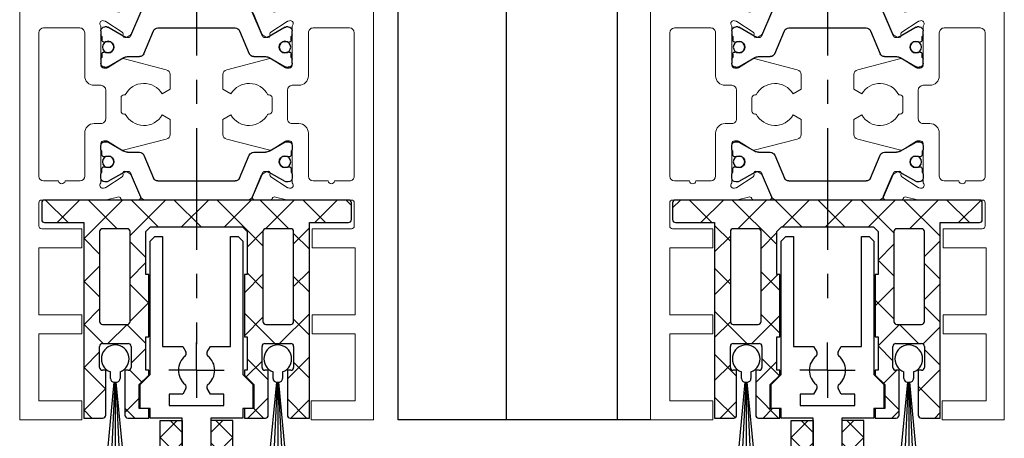
# Model space of a CAD drawing. Units: millimetres. Extents: x 4604 to 6018, y 2699 to 11403.
# Drawn here: x 4746 to 4849, y 6136 to 6180 of the extents above; entities that cross this region are included whole.
import ezdxf

# ---------------------------------------------------------------- set-up
doc = ezdxf.new("R2010")
doc.units = ezdxf.units.MM
doc.linetypes.add('BLOCK 325441 Führungsprofil UF$0$CENTERLINE', pattern=[30, 12, -1.5, 3, -1.5, 12])
doc.linetypes.add('CENTERX2', pattern=[20.319999999999997, 12.7, -2.54, 2.54, -2.54])
for name, color, linetype in [('325452-XX-1-20 Horizontalprofil$0$325452', 3, 'Continuous'), ('BLOCK 050121-12-3-32 Bürstendichtung 13mm$0$050121', 251, 'Continuous'), ('BLOCK 325441 Führungsprofil UF$0$325441 Führungsprofil', 7, 'Continuous'), ('BLOCK 325458-XX-1-20 Halteprofil$0$325458', 252, 'Continuous'), ('Fahrflügel', 3, 'Continuous'), ('Konstruktion', 31, 'Continuous')]:
    doc.layers.add(name, color=color, linetype=linetype)

# ---------------------------------------------------------------- blocks, each defined once
blk = doc.blocks.new('325452-XX-1-20 Horizontalprofil$0$325452 Trennung')
at = {"layer": '325452-XX-1-20 Horizontalprofil$0$325452', "color": 8}
for p, q in [((-5.829302415913844, 19.69536066055298), (-6.895107970303797, 17.18445539474487)), ((-5.812794739600576, 19.73357515229145), (-5.811704674935754, 19.73248508762572)), ((-5.370715454882883, 20), (-5.369050250119471, 20)), ((5.36906526916573, 20), (-5.369050250119471, 20)), ((6.895126714640355, 17.18445539474487), (5.829313709669804, 19.69536066055298)), ((5.876636072331166, 19.58294630050659), (6.804445698195195, 17.39712476730346)), ((-9.999992147750161, 17.69997596740722), (-9.999988422459865, 17.27314710617065)), ((-9.601661757296824, 18.09998273849487), (-9.599996552533412, 18.09998273849487)), ((-9.38831438190391, 18.09998273849487), (-9.599996552533412, 18.09998273849487)), ((-7.611179546183848, 17.10643291473388), (-9.283313349551463, 18.07184934616089)), ((-7.776336566275858, 17.5551962852478), (-7.774671361512446, 17.5551962852478)), ((-5.520338014430308, 15.30458450317382), (-4.505527958935999, 17.69532680511474)), ((-4.045275793141627, 17.99996614456176), (4.045294537478184, 17.99996614456176)), ((4.503877773218846, 17.69532680511474), (5.518684103422856, 15.30458450317382)), ((4.503877773218846, 17.69532680511474), (4.505546703272557, 17.69532680511474)), ((4.505546703272557, 17.69532680511474), (5.520353033476567, 15.30458450317382)), ((9.283328368597722, 18.07184934616089), (7.611198290520405, 17.10643291473388)), ((9.386660470896459, 18.09998273849487), (9.388325675659871, 18.09998273849487)), ((9.600004120999074, 18.09998273849487), (9.388325675659871, 18.09998273849487)), ((10.00000716679642, 17.27320671081543), (10.00000716679642, 17.69997596740722)), ((-9.899990454978251, 17.09999561309814), (-9.899990454978251, 16.72496318817138)), ((-9.701655999488139, 16.52498960494995), (-9.699990794724727, 16.52498960494995)), ((-9.699990794724727, 16.52498960494995), (-9.58818365699699, 16.52498960494995)), ((9.586537196570134, 16.52498960494995), (9.588206126623845, 16.52498960494995)), ((9.588206126623845, 16.52498960494995), (9.700009539061284, 16.52498960494995)), ((9.90000547402451, 16.72496318817138), (9.90000547402451, 17.09999561309814)), ((10.00000716679642, 17.39115718907942), (10.00012328311822, 17.39104107275761)), ((-9.58817993170669, 15.47499418258667), (-9.699987069434428, 15.47499418258667)), ((9.586540921860433, 15.47499418258667), (9.588206126623845, 15.47499418258667)), ((9.700013264351583, 15.47499418258667), (9.588206126623845, 15.47499418258667)), ((-9.999992147750161, 14.72677707672119), (-9.999988422459865, 14.29994821548462)), ((-9.89999418026855, 15.27496099472046), (-9.899990454978251, 14.89998817443847)), ((-9.283309624261165, 13.92813444137573), (-7.612427518433833, 14.89277601242065)), ((-7.212428197926783, 15.00000476837158), (-5.980586454934382, 15.00000476837158)), ((5.518684103422856, 15.30458450317382), (5.520353033476567, 15.30458450317382)), ((5.978939994507527, 15.00000476837158), (5.980605199270939, 15.00000476837158)), ((5.980605199270939, 15.00000476837158), (7.212443216973042, 15.00000476837158)), ((7.61244626277039, 14.89277601242065), (9.283328368597722, 13.92813444137573)), ((9.90000547402451, 14.89998817443847), (9.90000547402451, 15.27496099472046)), ((10.00000716679642, 14.30000782012939), (10.00000716679642, 14.72677707672119)), ((-9.601654306716227, 13.90000104904175), (-9.599989101952813, 13.90000104904175)), ((-9.599989101952813, 13.90000104904175), (-9.388310656613612, 13.90000104904175)), ((9.386664196186757, 13.90000104904175), (9.38832940095017, 13.90000104904175)), ((9.38832940095017, 13.90000104904175), (9.60001157157967, 13.90000104904175)), ((-9.999992147750161, 5.273222923278808), (-9.999988422459865, 5.70005178451538)), ((-9.601654306716227, 6.099998950958251), (-9.599989101952813, 6.099998950958251)), ((-9.599989101952813, 6.099998950958251), (-9.388310656613612, 6.099998950958251)), ((-9.283309624261165, 6.071865558624267), (-7.612427518433833, 5.107223987579345)), ((7.61244626277039, 5.107223987579345), (9.283328368597722, 6.071865558624267)), ((9.386664196186757, 6.099998950958251), (9.38832940095017, 6.099998950958251)), ((9.38832940095017, 6.099998950958251), (9.60001157157967, 6.099998950958251)), ((10.00000716679642, 5.699992179870605), (10.00000716679642, 5.273222923278808)), ((-9.89999418026855, 4.725039005279541), (-9.899990454978251, 5.100011825561523)), ((-9.58817993170669, 4.52500581741333), (-9.699987069434428, 4.52500581741333)), ((-7.212428197926783, 4.999995231628417), (-5.980586454934382, 4.999995231628417)), ((-5.520338014430308, 4.695415496826171), (-4.505527958935999, 2.304673194885253)), ((4.503877773218846, 2.304673194885253), (5.518684103422856, 4.695415496826171)), ((4.505546703272557, 2.304673194885253), (5.520353033476567, 4.695415496826171)), ((5.518684103422856, 4.695415496826171), (5.520353033476567, 4.695415496826171)), ((5.978939994507527, 4.999995231628417), (5.980605199270939, 4.999995231628417)), ((5.980605199270939, 4.999995231628417), (7.212443216973042, 4.999995231628417)), ((9.586540921860433, 4.52500581741333), (9.588206126623845, 4.52500581741333)), ((9.700013264351583, 4.52500581741333), (9.588206126623845, 4.52500581741333)), ((9.90000547402451, 5.100011825561523), (9.90000547402451, 4.725039005279541)), ((-9.899990454978251, 2.900004386901855), (-9.899990454978251, 3.275036811828613)), ((-9.701655999488139, 3.475010395050048), (-9.699990794724727, 3.475010395050048)), ((-9.699990794724727, 3.475010395050048), (-9.58818365699699, 3.475010395050048)), ((9.586537196570134, 3.475010395050048), (9.588206126623845, 3.475010395050048)), ((9.588206126623845, 3.475010395050048), (9.700009539061284, 3.475010395050048)), ((9.90000547402451, 3.275036811828613), (9.90000547402451, 2.900004386901855)), ((-9.999992147750161, 2.300024032592773), (-9.999988422459865, 2.726852893829345)), ((-7.611179546183848, 2.893567085266113), (-9.283313349551463, 1.928150653839111)), ((-7.776336566275858, 2.444803714752197), (-7.774671361512446, 2.444803714752197)), ((-5.829302415913844, 0.3046393394470215), (-6.895107970303797, 2.815544605255126)), ((4.503877773218846, 2.304673194885253), (4.505546703272557, 2.304673194885253)), ((6.895126714640355, 2.815544605255126), (5.829313709669804, 0.3046393394470215)), ((5.876636072331166, 0.4170536994934082), (6.804445698195195, 2.602875232696533)), ((9.283328368597722, 1.928150653839111), (7.611198290520405, 2.893567085266113)), ((10.00000716679642, 2.72679328918457), (10.00000716679642, 2.300024032592773)), ((10.00000716679642, 2.608842810920577), (10.00012328311822, 2.608958927242383)), ((-9.601661757296824, 1.900017261505126), (-9.599996552533412, 1.900017261505126)), ((-9.38831438190391, 1.900017261505126), (-9.599996552533412, 1.900017261505126)), ((-4.045275793141627, 2.000033855438232), (4.045294537478184, 2.000033855438232)), ((9.386660470896459, 1.900017261505126), (9.388325675659871, 1.900017261505126)), ((9.600004120999074, 1.900017261505126), (9.388325675659871, 1.900017261505126)), ((-5.812794739600576, 0.2664248477085493), (-5.811704674935754, 0.2675149123742813)), ((-5.370715454882883, 0), (-5.369050250119471, 0)), ((5.36906526916573, 0), (-5.369050250119471, 0))]:
    blk.add_line(p, q, dxfattribs=at)
for centre in [(-9.25, 15.99997415550206), (9.25, 15.99997415550206), (-9.25, 4.00002584449794), (9.25, 4.00002584449794)]:
    blk.add_circle(centre, 0.6000047177448772, dxfattribs=at)
for centre, radius, start, end in [((-5.368974246463039, 19.49988871183632), 0.5001112939389148, 90.00870743932862, 156.9921714281868), ((5.368985538374545, 19.49988871000187), 0.5001112963536954, 23.00782868266452, 89.9908655575331), ((-9.599960769752215, 17.69995136134093), 0.400031378753951, 90.005125103779, 179.9964757171745), ((-9.388295390594067, 17.89004153757378), 0.209941201780101, 59.99639476126658, 90.00518298404624), ((-4.045322419897274, 17.50004012765566), 0.4999260190806769, 89.99465617664997, 157.0062226909657), ((4.043706474381906, 17.50009185712588), 0.4998742933889589, 22.98985223323349, 90.00884200695933), ((4.045332669451454, 17.50002729365224), 0.4999388523635198, 22.99475099535031, 90.00437013671225), ((9.3883030894267, 17.89006885525395), 0.2099138844561213, 89.99383511080532, 120.0056035167744), ((9.599976315374079, 17.69995188731445), 0.4000308521474422, 0.0034489532988934, 89.99601744473696), ((-9.800012681327644, 17.27318551838379), 0.1999757448216991, 180.0110056232929, 240.0033409919849), ((-9.699966090796806, 16.72501397405449), 0.2000243706296663, 180.0145473111706, 269.9929237082657), ((-9.58794565093558, 16.72423170963884), 0.1992422468445292, 269.9315569550675, 295.0330176429829), ((-9.249998648960172, 15.99996209144592), 0.599991560937963, 244.9923971459128, 115.0076028540871), ((-7.215870224299578, 17.79103530970678), 0.790537727859891, 239.9966140485419, 273.0913436466356), ((-7.171277270324935, 17.30164721640813), 0.3000056755121027, 269.6255051349651, 337.0061690396701), ((7.171147043372911, 17.30151832931642), 0.2998181991198574, 202.9822781612211, 270.4031983688329), ((7.216178566268354, 17.79027353228594), 0.7897332288582115, 266.88446271535, 300.0128275205197), ((9.249997331644408, 15.99996209144592), 0.5999984671305114, 64.99098338269856, 295.0090166173014), ((9.587968012539932, 16.72426478498891), 0.1992753223002787, 244.9690935325709, 270.0684627436472), ((9.586240040498524, 16.72372182292201), 0.1987324401345929, 249.2144744647839, 270.0856719471024), ((9.699987471201894, 16.72500761149058), 0.2000180077574009, 270.006321406895, 359.9872748023415), ((9.800038381719787, 17.27318364961684), 0.1999687864064466, 299.994276180556, 0.0066075781805508), ((-9.699969821842387, 15.27496982470984), 0.200024358621061, 90.00494046949517, 180.0025292973408), ((-9.588344216303083, 15.27453038435214), 0.2004638655520678, 65.00431023473072, 89.95304482907595), ((9.588374008169922, 15.27446376236912), 0.2005304904924077, 90.04796729491603, 114.9914719705714), ((9.58656426649759, 15.27534694330097), 0.1996472406502207, 90.00669956254696, 110.7853996857989), ((9.699987473521105, 15.2749761831692), 0.2000180010803601, 359.9956492215005, 89.99261213622331), ((-9.800023362673528, 14.72680013792069), 0.1999687864063925, 119.994276180556, 180.0066075781805), ((-7.212368735459676, 14.20010258317779), 0.7999021874038091, 90.00425920627309, 120.0089073199732), ((-5.980466378121491, 15.49985238906811), 0.4998476351187556, 269.9862360164291, 337.0047499047984), ((5.978883314985068, 15.49995944552575), 0.499954680367081, 203.003372209666, 270.0064955835984), ((5.980482853175999, 15.49985458775882), 0.4998498343600665, 202.9954168967521, 270.0140240417597), ((7.212387481104087, 14.20010258605725), 0.7999021842562155, 59.9910926580123, 89.99600772430719), ((9.800038381719787, 14.72680013792069), 0.1999687864064466, 359.9933924218195, 60.00572381944405), ((-9.600074074485747, 14.29991538933427), 0.3999143493199873, 179.9952969932838, 270.0121740256315), ((-9.388291665303768, 14.10994224996284), 0.2099412017800725, 269.9948170159537, 300.0036052387334), ((9.388310409642145, 14.10994224996284), 0.2099412017801287, 239.9963947607529, 270.0051829835251), ((9.600038244152527, 14.29996997258604), 0.3999689244336685, 269.9961791385436, 0.0054216824626456), ((-9.800023362673528, 5.273199862079309), 0.1999687864063925, 179.9933924218194, 240.0057238194439), ((-9.600074074485747, 5.700084610665726), 0.3999143493199873, 89.98782597436855, 180.0047030067162), ((-9.388291665303768, 5.890057750037158), 0.2099412017800725, 59.99639476126671, 90.00518298404624), ((9.388310409642145, 5.890057750037158), 0.2099412017801287, 89.99481701647487, 120.0036052392471), ((9.600038244152527, 5.700030027413959), 0.3999689244336685, 359.9945783175373, 90.00382086145636), ((9.800038381719787, 5.273199862079309), 0.1999687864064466, 299.994276180556, 0.0066075781805505), ((-9.699969821842387, 4.725030175290157), 0.200024358621061, 179.9974707026591, 269.9950595305048), ((-9.588344216303083, 4.725469615647853), 0.2004638655520678, 270.0469551709241, 294.9956897652695), ((-9.249998648960172, 4.000037908554077), 0.599991560937963, 244.992397145913, 115.007602854087), ((-7.212368735459676, 5.799897416822204), 0.7999021874038091, 239.991092680027, 269.9957407937269), ((-5.980466378121491, 4.50014761093189), 0.4998476351187556, 22.99525009520143, 90.01376398357085), ((5.978883314985068, 4.500040554474253), 0.499954680367081, 89.99350441640156, 156.9966277903334), ((5.980482853175999, 4.500145412241181), 0.4998498343600665, 89.98597595824033, 157.004583103248), ((7.212387481104087, 5.799897413942744), 0.7999021842562155, 270.0039922756928, 300.0089073419878), ((9.249997331644408, 4.000037908554077), 0.5999984671305114, 64.99098338269867, 295.0090166173013), ((9.588374008169922, 4.725536237630876), 0.2005304904924077, 245.0085280294284, 269.952032705084), ((9.58656426649759, 4.724653056699025), 0.1996472406502207, 249.2146003142013, 269.9933004374531), ((9.699987473521105, 4.725023816830798), 0.2000180010803601, 270.0073878637767, 0.0043507784994919), ((-9.699966090796806, 3.274986025945509), 0.2000243706296663, 90.00707629173436, 179.9854526888294), ((-9.58794565093558, 3.275768290361156), 0.1992422468445292, 64.96698235700612, 90.0684430449324), ((9.587968012539932, 3.275735215011081), 0.1992753223002787, 89.93153725635278, 115.0309064674052), ((9.586240040498524, 3.276278177077983), 0.1987324401345929, 89.91432805289762, 110.7855255352161), ((9.699987471201894, 3.274992388509417), 0.2000180077574009, 0.0127251976583914, 89.99367859310505), ((-9.599960769752215, 2.300048638659063), 0.400031378753951, 180.0035242828255, 269.994874896221), ((-9.800012681327644, 2.726814481616202), 0.1999757448216991, 119.9966590080377, 179.988994376707), ((-7.215870224299578, 2.208964690293214), 0.790537727859891, 86.90865635336432, 120.0033859514807), ((-7.171277270324935, 2.698352783591872), 0.3000056755121027, 22.99383096032965, 90.37449486503492), ((-4.045322419897274, 2.499959872344334), 0.4999260190806769, 202.9937773090343, 270.00534382335), ((4.043706474381906, 2.499908142874119), 0.4998742933889589, 269.9911579930406, 337.0101477667666), ((4.045332669451454, 2.499972706347762), 0.4999388523635198, 269.9956298632877, 337.00524900465), ((7.171147043372911, 2.698481670683577), 0.2998181991198574, 89.59680163116703, 157.0177218387689), ((7.216178566268354, 2.209726467714062), 0.7897332288582115, 59.98717247948033, 93.11553728464997), ((9.599976315374079, 2.300048112685544), 0.4000308521474422, 270.0039825552631, 359.9965510467011), ((9.800038381719787, 2.72681635038316), 0.1999687864064466, 359.9933924218195, 60.00572381944394), ((-9.388295390594067, 2.10995846242622), 0.209941201780101, 269.9948170159538, 300.0036052387333), ((9.3883030894267, 2.109931144746042), 0.2099138844561213, 239.9943964832031, 270.0061648891947), ((-5.368974246463039, 0.50011128816368), 0.5001112939389148, 203.0078285718134, 269.9912925606714), ((5.368985538374545, 0.5001112899981309), 0.5001112963536954, 270.0091344424669, 336.9921713173356)]:
    blk.add_arc(centre, radius, start, end, dxfattribs=at)
blk = doc.blocks.new('325452-XX-1-20 Horizontalprofil$0$325452-XX-1-20 Horizontalprofil')
at = {"layer": '325452-XX-1-20 Horizontalprofil$0$325452', "color": 3, "linetype": 'Continuous', "lineweight": 5}
for p, q in [((-18.49998424857994, 4.035709935e-07), (-18.49998424857994, -60.00031117970957)), ((-11.9999841144695, 4.035709935e-07), (-18.49998424857994, 4.035709935e-07)), ((-11.9999841144695, -1.999999924254552), (-11.9999841144695, 4.035709935e-07)), ((12.00000678092101, 4.035709935e-07), (12.00000678092101, -1.999999924254552)), ((18.50000691503146, 4.035709935e-07), (12.00000678092101, 4.035709935e-07)), ((18.50000877767661, -60.00031117970957), (18.50000691503146, 4.035709935e-07)), ((-16.4999839207544, -1.999999924254552), (-11.9999841144695, -1.999999924254552)), ((-16.4999839207544, -8.999999208998815), (-16.4999839207544, -1.999999924254552)), ((12.00000678092101, -1.999999924254552), (16.60000827997783, -1.999999924254552)), ((16.60000827997783, -1.999999924254552), (16.60000827997783, -8.999999208998815)), ((-11.9999841144695, -8.999999208998815), (-16.4999839207544, -8.999999208998815)), ((-11.9999841144695, -10.99999953682436), (-11.9999841144695, -8.999999208998815)), ((12.10000754237035, -8.999999208998815), (12.10000754237035, -10.99999953682436)), ((16.60000827997783, -8.999999208998815), (12.10000754237035, -8.999999208998815)), ((-16.4999839207544, -10.99999953682436), (-11.9999841144695, -10.99999953682436)), ((-16.4999839207544, -17.99999882156862), (-16.4999839207544, -10.99999953682436)), ((12.10000754237035, -10.99999953682436), (16.60000827997783, -10.99999953682436)), ((16.60000827997783, -10.99999953682436), (16.60000827997783, -17.99999882156862)), ((-11.9999841144695, -17.99999882156862), (-16.4999839207544, -17.99999882156862)), ((-11.9999841144695, -19.99999914939417), (-11.9999841144695, -17.99999882156862)), ((12.10000754237035, -17.99999882156862), (12.10000754237035, -19.99999914939417)), ((16.60000827997783, -17.99999882156862), (12.10000754237035, -17.99999882156862)), ((-16.4999839207544, -22.7000001507522), (-16.4999839207544, -20.30000050241961)), ((-16.19998256772896, -19.99999914939417), (-11.9999841144695, -19.99999914939417)), ((12.10000754237035, -19.99999914939417), (16.20000709682563, -19.99999914939417)), ((16.50000658720592, -20.30000050241961), (16.50000844985106, -22.69998152430071)), ((-9.679702884556264, -22.99999777848734), (-16.19998256772896, -22.99999777848734)), ((-8.251201204062909, -23.31795503075136), (-9.403161547185391, -23.03362224872126)), ((-6.16311638713023, -22.99999777848734), (-7.664495456071108, -22.99999777848734)), ((-6.804306368382185, -25.60283948357119), (-5.876494879873007, -23.41703285152926)), ((5.87651940896967, -23.41703285152926), (6.804330897478848, -25.60283948357119)), ((7.664519985167771, -22.99999777848734), (6.163140450565606, -22.99999777848734)), ((9.403186076282054, -23.03362224872126), (8.25122573315957, -23.31795503075136)), ((16.20000895947078, -22.99997915203585), (9.679723688362628, -22.99999777848734)), ((-9.718941367269961, -24.24398396785273), (-9.566296665967911, -24.29358993346705)), ((-9.495630702973813, -24.32730008537783), (-7.774787797631233, -25.44481266911044)), ((7.774812326727897, -25.44481266911044), (9.495655232070474, -24.32730008537783)), ((9.566321195064575, -24.29358993346705), (9.718964965044051, -24.24398396785273)), ((-16.49998205810925, -25.49998049314036), (-16.49998950868985, -40.50069820756926)), ((-14.44638970405003, -24.99998693044199), (-15.99998849541089, -24.99998693044199)), ((-12.17223129332205, -24.99998693044199), (-13.75356952756783, -24.99998693044199)), ((-11.69998928070208, -30.0004962521316), (-11.69999021202466, -25.49921308333888)), ((-9.999984717966527, -28.89999520654692), (-9.999981923998803, -24.93611682827487)), ((-7.683988503219097, -25.62300820524706), (-7.693143404127567, -25.79780627663149)), ((7.693167933224231, -25.79780627663149), (7.68401303231576, -25.62300820524706)), ((10.00000645309546, -24.93611682827487), (10.00000272780517, -28.89999706919207)), ((11.70000542789557, -25.50031204397692), (11.70000542789557, -30.00048693890585)), ((13.75358567476132, -25.00031103069796), (12.20000271588424, -25.00031475598826)), ((16.00000184863666, -25.00030358011736), (14.44640585124352, -25.00030730540766)), ((16.50000286191562, -40.50069820756926), (16.49999913662532, -25.50029714281573)), ((-7.402620120943993, -25.9864661532165), (-6.944263196588963, -25.75292397911562)), ((6.944287725685626, -25.75292397911562), (7.402644184379369, -25.9864661532165)), ((-7.804182200731247, -28.22928462798609), (-9.322778164447755, -29.15607352430834)), ((-3.160901675970762, -29.38088548059477), (-7.664359017313927, -28.20320387060656)), ((7.664377492813855, -28.20320387060656), (3.160920384301334, -29.38088548059477)), ((9.322796174286395, -29.15607352430834), (7.804201141892463, -28.22928462798609)), ((-9.479063405693976, -29.19999655957236), (-9.699988952876536, -29.19999469692721)), ((9.700007894037753, -29.19999469692721), (9.479081415532619, -29.19999655957236)), ((-2.74999749943754, -31.41273704047217), (-2.74999749943754, -29.87287711973204)), ((2.750016207768112, -29.87287898237719), (2.750016207768112, -31.41273890311732)), ((-9.999993099869698, -31.00049082810893), (-10.69998166620871, -31.00049641604437)), ((-9.499989292623013, -34.50068418557658), (-9.499989292623013, -31.50049184138789)), ((-3.594564582259863, -31.9003496008636), (-2.74999749943754, -31.41273704047217)), ((2.750016207768112, -31.41273890311732), (3.594583057759791, -31.90034773821845)), ((9.500005439816505, -31.50048252816214), (9.500005439816505, -34.50068232293143)), ((10.6999978134022, -31.00048896546378), (10.00000924706319, -31.00048337752833)), ((-7.899988285304516, -33.7001416521789), (-7.899996667207688, -32.3005817520143)), ((-7.600320811422079, -32.00057481105341), (-7.459933712185829, -32.00042021150603)), ((7.459952187685757, -32.00042021150603), (7.600341615228444, -32.00057481105341)), ((7.900015608368903, -32.30057988936915), (7.900007226465731, -33.7001416521789)), ((-10.69999843001506, -35.00069078679099), (-9.999985649289101, -35.00068519885554)), ((-7.459534640462607, -34.0001076149465), (-7.599924999327868, -34.00013927991404)), ((-2.749997033776253, -34.58798077578558), (-3.594573429824322, -34.10036449010386)), ((-2.749997033776253, -36.12782207007422), (-2.749997033776253, -34.58798077578558)), ((3.594592370985537, -34.10036076481356), (2.750016207768112, -34.58797891314044)), ((2.750016207768112, -34.58797891314044), (2.750016207768112, -36.12781834478392)), ((7.599943940489083, -34.00013741726889), (7.459553115962535, -34.0001076149465)), ((10.00000086516002, -35.00068333621039), (10.70001364588597, -35.00068892414584)), ((-11.69999114334723, -40.50070193285955), (-11.69998462408921, -36.00068350012316)), ((11.69999983996013, -36.00068350012316), (11.70000729054072, -40.50070007021441)), ((-9.699992678166836, -36.8007063555242), (-9.479066199661702, -36.8007026302339)), ((-9.322778164447755, -36.84462380285277), (-7.804183597715109, -37.77141456182017)), ((-3.160901675970762, -36.61955287882432), (-7.664359017313927, -37.79723448881254)), ((3.16092201411584, -36.61981184656634), (7.664378889797717, -37.79749345655455)), ((7.804202538876324, -37.77141269917502), (9.32279710560897, -36.84462194020762)), ((9.47908607214549, -36.8006989049436), (9.70001161932805, -36.8007026302339)), ((-9.999980992676228, -41.06457863624109), (-9.999982855321377, -37.10070212061419)), ((10.00000272780517, -37.10069839532389), (10.00000738441804, -41.06458049888624)), ((-6.944262265266388, -40.24777148540033), (-7.402619189621418, -40.01422931129946)), ((7.402645115701943, -40.01422931129946), (6.9442886570082, -40.24777148540033)), ((-15.99999222070119, -41.00069549555792), (-12.19999215662619, -41.00070108349337)), ((-7.774786866308659, -40.55588465805067), (-9.495629771651238, -41.67339910442843)), ((-7.693142472804993, -40.20289105052961), (-7.683987571896523, -40.37768912191404)), ((-5.876493948550432, -42.58366447563185), (-6.80430543705961, -40.39785598094477)), ((6.804331828801423, -40.39785598094477), (5.876520340292245, -42.58366447563185)), ((7.684013963638335, -40.37768912191404), (7.693168864546805, -40.20289105052961)), ((9.49565616339305, -41.67339910442843), (7.774813258050471, -40.55588465805067)), ((12.20000830381968, -41.00069922084822), (16.0000074365721, -41.00069177026762)), ((-9.566295734645337, -41.70710739369406), (-9.718940435947388, -41.75671522195353)), ((9.718965896366626, -41.75671522195353), (9.56632212638715, -41.70710739369406)), ((-15.52721004098794, -43.00069209809317), (-9.679702884556264, -43.00069768602861)), ((-9.403160615862816, -42.9670732157947), (-8.251200272740334, -42.68274229640974)), ((-7.664494524748533, -43.00069768602861), (-6.163115455807655, -43.00069768602861)), ((6.163141381888181, -43.00069768602861), (7.664520916490346, -43.00069768602861)), ((8.251226664482147, -42.68274229640974), (9.403187007604627, -42.9670732157947)), ((9.679729276298076, -43.00069768602861), (15.52747857659915, -43.00069209809317)), ((-16.49998205810925, -57.00031115363254), (-16.49998205810925, -44.00031973297609)), ((16.50000658720592, -44.0003122823955), (16.50000658720592, -57.00030440154387)), ((-17.49998222202203, -57.00031115363254), (-16.49998205810925, -57.00031115363254)), ((-17.49998222202203, -59.00031113221212), (-17.49998222202203, -57.00031115363254)), ((16.50000658720592, -57.00030440154387), (17.50000675111869, -57.00030440154387)), ((17.50000675111869, -57.00030440154387), (17.50000675111869, -59.00030449653877)), ((-16.49998205810925, -59.00031113221212), (-17.49998222202203, -59.00031113221212)), ((-16.49998205810925, -60.00031117970957), (-16.49998205810925, -59.00031113221212)), ((16.50000658720592, -59.00030449653877), (16.50000658720592, -60.00030449682288)), ((17.50000675111869, -59.00030449653877), (16.50000658720592, -59.00030449653877)), ((-18.49998424857994, -60.00031117970957), (-16.49998205810925, -60.00031117970957)), ((16.50000658720592, -60.00030449682288), (18.50000877767661, -60.00031117970957))]:
    blk.add_line(p, q, dxfattribs=at)
for centre, radius, start, end in [((-16.19998302711621, -20.29999961899591), 0.3000000000000114, 90, 180), ((16.2000074890261, -20.29999961899592), 0.2999999999999972, 1.1582934879e-06, 90), ((-16.19998302711621, -22.69999961899592), 0.3000000000000043, 180, 269.9999999999992), ((-9.679702916829612, -24.15402621152273), 1.154026592526821, 76.13520640551074, 90), ((-8.179310491617969, -23.02668878757216), 0.3000059498686573, 256.1352064055124, 329.0954699423347), ((-7.646373676497674, -23.29944620898921), 0.299994439215386, 93.46320075157054, 156.6978817316878), ((-6.15264505607773, -23.29981499017157), 0.299998173219434, 337.0001955109669, 92.00028051293764), ((6.152669417518922, -23.29981499017156), 0.299998173219433, 87.99971948706155, 202.9998044890374), ((7.646398037938865, -23.2994462089892), 0.2999944392153869, 23.30211826830896, 86.53679924843112), ((8.17933485305916, -23.02668878757214), 0.3000059498686681, 210.90453005767, 283.8647935944893), ((9.679727278270803, -24.15402621152273), 1.154026592524227, 90.000171880703, 103.8647935944884), ((16.20000753754412, -22.69998005890889), 0.2999999999999972, 270.0001718807038, 1.1582934879e-06), ((-14.09997926050128, -25.04998120300617), 0.3499991258922388, 8.212310824678227, 171.7876891753267), ((-9.811663944356894, -24.52929404290984), 0.3000003983553406, 71.99643026813273, 210.7017458874448), ((-10.49678445835833, -24.93611707247656), 0.49680264888497, 359.9999645438294, 30.70174588744002), ((-9.65901793093468, -24.57889605139917), 0.2999944995780767, 57.00033309792861, 71.99643026812927), ((9.659042292375887, -24.57889605139916), 0.2999944995780704, 108.0035697318741, 122.9996669020745), ((9.811688305798086, -24.52929404290984), 0.3000003983552188, 329.2982541125589, 108.0035697318665), ((10.49680881979951, -24.93611707247655), 0.4968026488850784, 149.29825411256, 179.9999528263793), ((14.09999554782644, -25.05030382702104), 0.3499991258922522, 8.212482707492468, 171.7878610539145), ((-15.99998827710222, -25.49998140780667), 0.499994694647304, 90, 179.9999749531862), ((-12.19998835475854, -25.49921421940324), 0.4999985000000124, 4.3539951412e-06, 86.81763397265856), ((-7.8837147190887, -25.61254744262166), 0.1999999995705356, 357.0018496946518, 57.00033309792077), ((-7.080459838918017, -25.48562172502912), 0.3000015545334143, 296.9997410330915, 337.0001955109625), ((7.080484200359194, -25.48562172502911), 0.3000015545334147, 202.9998044890417, 243.0002589669095), ((7.883739080529892, -25.61254744262166), 0.1999999995705356, 122.9996669020792, 182.9981503053497), ((12.20000423747518, -25.50031359228409), 0.4999984999928745, 90.000171880703, 180.000000000004), ((16.00000395632921, -25.50029844265644), 0.499994749931422, 1.25330684418e-05, 90.000171880703), ((-7.49341728836643, -25.80826581435713), 0.1999999996868614, 177.001849694651, 296.9997410330878), ((7.493441649807635, -25.80826581435713), 0.1999999996868583, 243.0002589669114, 2.998150305349001), ((-7.699992870845449, -28.40000434262798), 0.2000020633017083, 79.7369705115235, 121.3954558758615), ((7.700011515731162, -28.40000482171608), 0.2000020633016852, 58.60454412413659, 100.2630294885774), ((-9.699986512507152, -28.89999617972873), 0.2999977500110734, 179.9999645438318, 269.9994813168199), ((-9.47906051251465, -28.89999592972499), 0.2999999999921389, 269.999481316819, 301.3954558758626), ((-3.249990573520136, -29.87287770060189), 0.4999929809167982, 0, 79.73622314946869), ((3.250009218405836, -29.87287817968994), 0.4999929809168036, 100.26377685048, 180), ((9.47907915740035, -28.8999964088131), 0.2999999999981075, 238.6045441241403, 270.0005186831818), ((9.700005157392866, -28.89999665881683), 0.2999977499664087, 270.0005186831834, 359.9999528263793), ((-10.69998901271113, -30.00049556050979), 1.000000499988473, 180, 270.0004092571883), ((-5.500069762510904, -33.00021917970955), 2.200150999999994, 29.9938290000003, 152.9721950000009), ((5.50008823748908, -33.00021817970958), 2.200151000000011, 27.02780500000013, 150.0061709999997), ((10.70000523749539, -30.00048767970355), 1.000000499994023, 269.9995907428085, 0), ((-9.999989512514773, -31.50049106051941), 0.4999999999999371, 0, 90.00040925718748), ((10.0000052374999, -31.50048317970956), 0.4999999999881136, 89.99959074280848, 180), ((-7.599991512510925, -32.30057917970955), 0.3000052499944537, 90.0628582032646, 180.0003479785784), ((7.600010737535754, -32.30057892976088), 0.3000051410882257, 359.999652021424, 89.93683523626807), ((-7.599989012484243, -33.70013917968497), 0.2999992456968079, 180.0003479785735, 270.0122383293827), ((7.600008237509072, -33.70013892973619), 0.2999992499727688, 269.9877616706425, 359.9996520214272), ((-10.69998951248289, -36.00068592967827), 0.9999949999807162, 90.00049111139722, 179.9999108726171), ((-9.99998951248189, -34.50068492966953), 0.4999999999490754, 270.000491111398, 0), ((-5.49982048662666, -33.00034716147778), 2.200000681685574, 207.028702682028, 329.9995143539243), ((5.499839758986638, -33.00034378745656), 2.200001026066355, 210.0004856460126, 332.9712105628483), ((10.00000523748909, -34.50068317970958), 0.4999999999490328, 180, 269.9995088885996), ((10.70000523749007, -36.00068417971832), 0.9999949999806949, 8.91273829155e-05, 89.99950888859954), ((-9.699987012507165, -37.10070217968455), 0.2999962499801982, 90.00103737249634, 180.0000341333056), ((-9.479061012519665, -37.10070192968836), 0.299999999995395, 58.60448914294874, 90.00103737249881), ((-3.249990965104117, -36.12782155369078), 0.4999939999750501, 280.2636861488707, 0), ((3.250010237464096, -36.12781817966956), 0.4999939999750113, 180, 259.7363138506154), ((9.479080284879643, -37.10069855566708), 0.2999999999953524, 89.99896262750445, 121.3955108570465), ((9.700006284867158, -37.10069880566333), 0.2999962500014293, 6.56887422743e-05, 89.99896262750366), ((-7.699992870845449, -37.60068998032757), 0.2000020633017083, 238.6045441241384, 280.2630294884765), ((7.700012754380665, -37.6006913249123), 0.2000027035067118, 259.7370566031434, 301.3955108570436), ((-7.49341637992461, -40.19243108966048), 0.1999999996868543, 63.00025896690945, 182.9981503053497), ((7.493442558249597, -40.19243108966183), 0.1999999996868685, 357.0018496946526, 116.999741033085), ((-15.99999151249864, -40.50069917968452), 0.4999980721721419, 179.9999622639296, 269.9998944557732), ((-12.19999151247415, -40.50070092967231), 0.4999999999445023, 269.9998944557732, 359.9999108726146), ((-10.4967835499165, -41.06457983154107), 0.4968026488850796, 329.2982541125589, 3.4133304102e-05), ((-7.883713810646881, -40.38814946139595), 0.1999999995705427, 302.9996669020774, 2.998150305349001), ((-7.080458930476183, -40.5150751789885), 0.3000015545334147, 22.99980448904098, 63.00025896690859), ((7.080485108801184, -40.51507517898985), 0.3000015545334143, 116.9997410330914, 157.0001955109618), ((7.883739988971882, -40.3881494613973), 0.1999999995705356, 177.001849694651, 237.0003330979228), ((10.49680972824119, -41.06457983154257), 0.496802648884608, 180.0000656887422, 210.7017458874429), ((12.20000723748123, -40.5006991797124), 0.4999999999444028, 180.0000891273869, 270.0001055442284), ((16.00000723750575, -40.50069742972469), 0.4999947499870792, 270.0001055442267, 1.25330700703e-05), ((-9.81166303591506, -41.47140286110778), 0.3000003983552375, 149.2982541125619, 288.0035697318664), ((-9.659017022492861, -41.42180085261847), 0.2999944995780767, 288.0035697318716, 302.9996669020762), ((9.659043200817877, -41.42180085261979), 0.2999944995780811, 237.0003330979246, 251.9964302681276), ((9.811689214240062, -41.47140286110911), 0.3000003983553394, 251.9964302681361, 30.70174588744113), ((-15.49998407752444, -44.00031917975502), 0.9999986849864859, 91.56010491084645, 180), ((-9.679702008387792, -41.84667069249489), 1.154026592526512, 269.9999401781685, 283.8647935944901), ((-8.179309583176135, -42.97400811644549), 0.3000059498686681, 30.90453005766937, 103.8647935944884), ((-7.64637276805584, -42.70125069502841), 0.2999944392154032, 203.3021182683121, 266.5367992484295), ((-6.152644147635896, -42.70088191384608), 0.2999981732194471, 267.9997194870608, 22.99980448903926), ((6.152670325960912, -42.70088191384739), 0.2999981732194396, 157.0001955109634, 272.0002805129384), ((7.646398946380855, -42.70125069502975), 0.2999944392153738, 273.463200751568, 336.6978817316904), ((8.179335761501134, -42.9740081164468), 0.3000059498686646, 76.13520640551074, 149.0954699423308), ((9.679728186712637, -41.84667069249686), 1.154026592526178, 256.1352064055116, 270.0000598193351), ((15.50000839365498, -44.00031249686844), 0.9999986849864958, 0, 88.42589387052502)]:
    blk.add_arc(centre, radius, start, end, dxfattribs=at)
at = {"layer": '325452-XX-1-20 Horizontalprofil$0$325452'}
blk.add_blockref('325452-XX-1-20 Horizontalprofil$0$325452 Trennung', (7.6246630485e-06, -43.00206040169466), dxfattribs=at)
blk = doc.blocks.new('325452-XX-1-20 Horizontalprofil')
at = {"layer": '325452-XX-1-20 Horizontalprofil$0$325452', "xscale": -1, "rotation": 180}
blk.add_blockref('325452-XX-1-20 Horizontalprofil$0$325452-XX-1-20 Horizontalprofil', (0, 0), dxfattribs=at)
blk = doc.blocks.new('BLOCK 325458-XX-1-20 Halteprofil$0$325458-XX-1-20 Halteprofil')
at = {"layer": 'BLOCK 325458-XX-1-20 Halteprofil$0$325458'}
h = blk.add_hatch(dxfattribs=at)
h.set_pattern_fill('ANSI37', color=1)
h.set_pattern_definition([(45, (-3985.026177431744, -3379.748295405578), (-2.245064030267287, 2.245064030267288), []), (135, (-3985.026177431744, -3379.748295405578), (-2.245064030267288, -2.245064030267287), [])])
h.paths.add_polyline_path([(-15.90000000000009, -1.705e-13, 0.4142135623730951), (-16.2000000000001, -0.3000000000001818), (-16.20000000000009, -2.05000000000023, 0.414213562373048), (-15.90000000000009, -2.350000000000179), (-11.80000000000018, -2.349999999999909), (-11.80000000000018, -22.80000000000018), (-9.80000000000018, -22.80000000000001, 0.4142135623730951), (-9.500000000000178, -22.5), (-9.5, -17.80000000000018), (-9.849999999999909, -17.80000000000001, -0.4142135623730951), (-10.14999999999992, -17.5), (-10.14999999999991, -15.3000000000002, -0.4142135623731176), (-9.849999999999909, -15.00000000000017), (-7.15000000000011, -15.00000000000018, -0.4142135623731147), (-6.850000000000093, -15.30000000000018), (-6.850000000000079, -17.49999999999997, -0.4142135623731194), (-7.15000000000009, -17.80000000000001), (-7.5, -17.80000000000018), (-7.499999999999815, -22.5, 0.4142135623730951), (-7.199999999999818, -22.8), (-5, -22.80000000000018), (-5, -21.80000000000018), (-6, -21.80000000000018), (-6, -19.30000000000018), (-5, -18.30000000000018), (-5, -17.80000000000018), (-5.300000000000181, -17.80000000000018), (-5.300000000000181, -14.30000000000018), (-5, -14.30000000000018), (-5, -7.800000000000181), (-5.300000000000181, -7.800000000000182), (-5.300000000000181, -3.300000000000181), (-4.800000000000181, -2.800000000000181), (4.800000000000181, -2.800000000000181), (5.300000000000181, -3.300000000000181), (5.300000000000181, -7.800000000000181), (5, -7.800000000000181), (5, -14.30000000000018), (5.300000000000181, -14.30000000000018), (5.300000000000181, -17.80000000000018), (5, -17.80000000000018), (5, -18.30000000000018), (6, -19.30000000000018), (6, -21.80000000000018), (5, -21.80000000000018), (5, -22.80000000000018), (7.199999999999818, -22.8, 0.4142135623730951), (7.499999999999815, -22.5), (7.500000000000001, -17.80000000000018), (7.15000000000009, -17.80000000000001, -0.4142135623730951), (6.850000000000079, -17.5), (6.850000000000086, -15.3000000000002, -0.4142135623731176), (7.15000000000009, -15.00000000000017), (9.849999999999888, -15.00000000000017, -0.4142135623731159), (10.14999999999991, -15.30000000000018), (10.14999999999992, -17.49999999999997, -0.4142135623731194), (9.849999999999909, -17.80000000000001), (9.5, -17.80000000000018), (9.500000000000178, -22.5, 0.4142135623730951), (9.80000000000018, -22.80000000000001), (11.80000000000018, -22.80000000000018), (11.80000000000018, -2.349999999999909), (15.90000000000009, -2.350000000000179, 0.4142135623730951), (16.20000000000009, -2.050000000000181), (16.2000000000001, -0.3000000000001356, 0.4142135623730498), (15.90000000000009, -1.706e-13)])
h.paths.add_polyline_path([(-7.25, -3.00000000000017, -0.4142135623730951), (-6.949999999999988, -3.300000000000181), (-6.949999999999988, -12.70000000000027, -0.4142135623731005), (-7.25, -13.00000000000028), (-9.849999999999941, -13.00000000000028, -0.4142135623730629), (-10.14999999999991, -12.70000000000027), (-10.1499999999999, -3.300000000000187, -0.4142135623731013), (-9.849999999999909, -3.000000000000184)], flags=16)
h.paths.add_polyline_path([(7.25, -3.000000000000184), (9.849999999999888, -3.000000000000184, -0.4142135623731161), (10.1499999999999, -3.300000000000181), (10.14999999999992, -12.70000000000027, -0.4142135623731005), (9.849999999999909, -13.00000000000028), (7.249999999999968, -13.00000000000028, -0.4142135623730639), (6.949999999999988, -12.70000000000027), (6.950000000000002, -3.300000000000187, -0.4142135623731007)], flags=16)
for p, q in [((15.90000000000009, 0), (-15.90000000000009, 0)), ((-16.19999999999982, -0.3000000000001819), (-16.19999999999982, -2.050000000000181)), ((16.19999999999982, -2.050000000000181), (16.19999999999982, -0.3000000000001819)), ((-15.90000000000009, -2.349999999999909), (-11.80000000000018, -2.349999999999909)), ((-11.80000000000018, -2.349999999999909), (-11.80000000000018, -22.80000000000018)), ((-7.25, -3), (-9.849999999999909, -3)), ((-5.300000000000181, -3.300000000000181), (-4.800000000000181, -2.800000000000181)), ((-4.800000000000181, -2.800000000000181), (4.800000000000181, -2.800000000000181)), ((4.800000000000181, -2.800000000000181), (5.300000000000181, -3.300000000000181)), ((9.849999999999909, -3), (7.25, -3)), ((11.80000000000018, -2.349999999999909), (15.90000000000009, -2.349999999999909)), ((11.80000000000018, -22.80000000000018), (11.80000000000018, -2.349999999999909)), ((-10.15000000000009, -3.300000000000181), (-10.15000000000009, -12.70000000000027)), ((-6.949999999999818, -12.70000000000027), (-6.949999999999818, -3.300000000000181)), ((-5.300000000000181, -7.800000000000181), (-5.300000000000181, -3.300000000000181)), ((5.300000000000181, -3.300000000000181), (5.300000000000181, -7.800000000000181)), ((6.949999999999818, -3.300000000000181), (6.949999999999818, -12.70000000000027)), ((10.15000000000009, -12.70000000000027), (10.15000000000009, -3.300000000000181)), ((-5, -7.800000000000181), (-5.300000000000181, -7.800000000000181)), ((-5, -14.30000000000018), (-5, -7.800000000000181)), ((5, -7.800000000000181), (5, -14.30000000000018)), ((5.300000000000181, -7.800000000000181), (5, -7.800000000000181)), ((-9.849999999999909, -13), (-7.25, -13)), ((7.25, -13), (9.849999999999909, -13)), ((-5.300000000000181, -14.30000000000018), (-5, -14.30000000000018)), ((-5.300000000000181, -17.80000000000018), (-5.300000000000181, -14.30000000000018)), ((5, -14.30000000000018), (5.300000000000181, -14.30000000000018)), ((5.300000000000181, -14.30000000000018), (5.300000000000181, -17.80000000000018)), ((-10.15000000000009, -17.5), (-10.15000000000009, -15.30000000000018)), ((-9.849999999999909, -15), (-7.15000000000009, -15)), ((-6.849999999999909, -15.30000000000018), (-6.849999999999909, -17.5)), ((6.849999999999909, -17.5), (6.849999999999909, -15.30000000000018)), ((7.15000000000009, -15), (9.849999999999909, -15)), ((10.15000000000009, -15.30000000000018), (10.15000000000009, -17.5)), ((-9.5, -17.80000000000018), (-9.849999999999909, -17.80000000000018)), ((-9.5, -22.5), (-9.5, -17.80000000000018)), ((-7.5, -17.80000000000018), (-7.5, -22.5)), ((-7.15000000000009, -17.80000000000018), (-7.5, -17.80000000000018)), ((-6, -19.30000000000018), (-5, -18.30000000000018)), ((-5, -17.80000000000018), (-5.300000000000181, -17.80000000000018)), ((-5, -18.30000000000018), (-5, -17.80000000000018)), ((5, -17.80000000000018), (5, -18.30000000000018)), ((5.300000000000181, -17.80000000000018), (5, -17.80000000000018)), ((5, -18.30000000000018), (6, -19.30000000000018)), ((7.5, -17.80000000000018), (7.15000000000009, -17.80000000000018)), ((7.5, -22.5), (7.5, -17.80000000000018)), ((9.5, -17.80000000000018), (9.5, -22.5)), ((9.849999999999909, -17.80000000000018), (9.5, -17.80000000000018)), ((-6, -21.80000000000018), (-6, -19.30000000000018)), ((6, -19.30000000000018), (6, -21.80000000000018)), ((-5, -21.80000000000018), (-6, -21.80000000000018)), ((-5, -22.80000000000018), (-5, -21.80000000000018)), ((5, -21.80000000000018), (5, -22.80000000000018)), ((6, -21.80000000000018), (5, -21.80000000000018)), ((-11.80000000000018, -22.80000000000018), (-9.80000000000018, -22.80000000000018)), ((-7.199999999999818, -22.80000000000018), (-5, -22.80000000000018)), ((5, -22.80000000000018), (7.199999999999818, -22.80000000000018)), ((9.80000000000018, -22.80000000000018), (11.80000000000018, -22.80000000000018))]:
    blk.add_line(p, q, dxfattribs=at)
for centre, radius, start, end in [((-15.90000000000009, -0.3000000000001819), 0.3000000000000114, 90, 180), ((15.90000000000009, -0.3000000000001819), 0.3000000000000114, 0, 90), ((-15.90000000000009, -2.050000000000181), 0.2999999999999971, 180, 270), ((15.90000000000009, -2.050000000000181), 0.2999999999999971, 270, 0), ((-9.849999999999909, -3.300000000000181), 0.2999999999999971, 90, 180), ((-7.25, -3.300000000000181), 0.3000000000000114, 0, 90), ((7.25, -3.300000000000181), 0.2999999999999971, 90, 180), ((9.849999999999909, -3.300000000000181), 0.2999999999999971, 0, 90), ((-9.849999999999909, -12.70000000000027), 0.3000000000000043, 180, 270), ((-7.25, -12.70000000000027), 0.3000000000000114, 270, 0), ((7.25, -12.70000000000027), 0.3000000000000114, 180, 270), ((9.849999999999909, -12.70000000000027), 0.3000000000000114, 270, 0), ((-9.849999999999909, -15.30000000000018), 0.3000000000000043, 90, 180), ((-7.15000000000009, -15.30000000000018), 0.2999999999999971, 0, 90), ((7.15000000000009, -15.30000000000018), 0.3000000000000043, 90, 180), ((9.849999999999909, -15.30000000000018), 0.3000000000000043, 0, 90), ((-9.849999999999909, -17.5), 0.3000000000000114, 180, 270), ((-7.15000000000009, -17.5), 0.3000000000000114, 270, 0), ((7.15000000000009, -17.5), 0.3000000000000114, 180, 270), ((9.849999999999909, -17.5), 0.3000000000000114, 270, 0), ((-9.80000000000018, -22.5), 0.3000000000000043, 270, 0), ((-7.199999999999818, -22.5), 0.2999999999999971, 180, 270), ((7.199999999999818, -22.5), 0.2999999999999971, 270, 0), ((9.80000000000018, -22.5), 0.3000000000000043, 180, 270)]:
    blk.add_arc(centre, radius, start, end, dxfattribs=at)
blk = doc.blocks.new('BLOCK 325458-XX-1-20 Halteprofil')
at = {"layer": 'BLOCK 325458-XX-1-20 Halteprofil$0$325458'}
blk.add_blockref('BLOCK 325458-XX-1-20 Halteprofil$0$325458-XX-1-20 Halteprofil', (0, 0), dxfattribs=at)
blk = doc.blocks.new('BLOCK 050121-12-3-32 Bürstendichtung 13mm$0$050121-12-3-32 Bürstendichtung 13mm')
at = {"layer": 'BLOCK 050121-12-3-32 Bürstendichtung 13mm$0$050121'}
for p, q in [((-0.5000084638595581, -2.049999433511516), (-0.5000084638595581, -1.361062872165462)), ((0.5000084638595581, -1.361062872165462), (0.5000084638595581, -2.049999433511516)), ((-1.014605550530022, -11.94999979106265), (-0.1000016927719116, -2.449998754018565)), ((-0.0500016927719119, -2.449998754018568), (-0.5074050895708755, -11.94999979106265)), ((-0.1000016927719119, -2.449998754018568), (0.1001507043838501, -2.449998754018565)), ((-1.6927719119e-06, -2.449998754018568), (-0.0002046286117281, -11.94999979106265)), ((0.0499983072280881, -2.449998754018567), (0.5069958323474192, -11.94999979106265)), ((1.014196293306566, -11.94999979106266), (0.1001507043838501, -2.449998754018565)), ((1.014196293306566, -11.94999979106265), (-1.014605550530022, -11.94999979106265))]:
    blk.add_line(p, q, dxfattribs=at)
for centre, radius, start, end in [((0, 0), 1.450000208937342, 290.171624610736, 249.828375389264), ((-0.0999661052228476, -2.049956394649598), 0.400042360951895, 180.0061642100553, 269.9949029988654), ((0.1000169837504927, -2.050007274124823), 0.399991480185911, 269.997809681998, 0.0011231090729331)]:
    blk.add_arc(centre, radius, start, end, dxfattribs=at)
blk = doc.blocks.new('BLOCK 050121-12-3-32 Bürstendichtung 13mm')
at = {"layer": 'BLOCK 050121-12-3-32 Bürstendichtung 13mm$0$050121', "color": 9}
blk.add_blockref('BLOCK 050121-12-3-32 Bürstendichtung 13mm$0$050121-12-3-32 Bürstendichtung 13mm', (0, 0), dxfattribs=at)
blk = doc.blocks.new('BLOCK 325441 Führungsprofil UF$0$EWRFWREFWWE')
at = {"layer": 'BLOCK 325441 Führungsprofil UF$0$325441 Führungsprofil', "linetype": 'Continuous'}
for p, q in [((-4.850000099999999, 13.5), (-4.350000099999999, 14)), ((-4.850000099999999, -0.4499999900000001), (-4.850000099999999, 13.5)), ((-4.350000099999999, 14), (-3.549999999999999, 14)), ((-3.549999999999999, 14), (-3.549999999999999, 2.4999999)), ((3.549999999999999, 14), (4.350000099999999, 14)), ((3.549999999999999, 2.4999999), (3.549999999999999, 14)), ((4.350000099999999, 14), (4.850000099999999, 13.5)), ((4.850000099999999, 13.5), (4.850000099999999, -0.4499999900000001)), ((-3.549999999999999, 2.4999999), (-1.443375699999999, 2.4999999)), ((-1.443375699999999, 2.4999999), (-1.111305599999999, 1.9248377)), ((1.111305599999999, 1.9248377), (1.443375699999999, 2.4999999)), ((1.443375699999999, 2.4999999), (3.549999999999999, 2.4999999)), ((-5.9000002, -1.5), (-4.850000099999999, -0.4499999900000001)), ((4.850000099999999, -0.4499999900000001), (5.9000002, -1.5)), ((-5.9000002, -4.000000199999999), (-5.9000002, -1.5)), ((-1.111305599999999, -1.9248377), (-1.443375699999999, -2.4999999)), ((1.443375699999999, -2.4999999), (1.111305599999999, -1.9248377)), ((5.9000002, -1.5), (5.9000002, -4.000000199999999)), ((-2.85, -2.4999999), (-2.85, -3.7)), ((-1.443375699999999, -2.4999999), (-2.85, -2.4999999)), ((2.85, -2.4999999), (1.443375699999999, -2.4999999)), ((2.85, -3.7), (2.85, -2.4999999)), ((-4.850000099999999, -4.000000199999999), (-5.9000002, -4.000000199999999)), ((-4.850000099999999, -4.999999899999999), (-4.850000099999999, -4.000000199999999)), ((-2.85, -3.7), (2.85, -3.7)), ((4.850000099999999, -4.000000199999999), (4.850000099999999, -4.999999899999999)), ((5.9000002, -4.000000199999999), (4.850000099999999, -4.000000199999999)), ((-1.5, -4.999999899999999), (-4.850000099999999, -4.999999899999999)), ((-1.5, -28.8), (-1.5, -4.999999899999999)), ((1.5, -4.999999899999999), (1.5, -28.8)), ((4.850000099999999, -4.999999899999999), (1.5, -4.999999899999999)), ((-2.099999899999999, -28.8), (-1.5, -28.8)), ((-2.099999899999999, -29.999999), (-2.099999899999999, -28.8)), ((1.5, -28.8), (2.099999899999999, -28.8)), ((2.099999899999999, -28.8), (2.099999899999999, -29.999999)), ((2.099999899999999, -29.999999), (-2.099999899999999, -29.999999))]:
    blk.add_line(p, q, dxfattribs=at)
at = {"layer": 'BLOCK 325441 Führungsprofil UF$0$325441 Führungsprofil', "color": 1, "linetype": 'BLOCK 325441 Führungsprofil UF$0$CENTERLINE'}
for q in [(0, 2.9), (-2.9, 0), (2.9, 0), (0, -2.9)]:
    blk.add_line((0, 0), q, dxfattribs=at)
at = {"layer": 'BLOCK 325441 Führungsprofil UF$0$325441 Führungsprofil', "color": 1, "linetype": 'Continuous'}
blk.add_line((0, 0), (0, 0), dxfattribs=at)
blk.add_line((0, 0), (0, 0), dxfattribs=at)
at = {"layer": 'BLOCK 325441 Führungsprofil UF$0$325441 Führungsprofil', "linetype": 'Continuous'}
for centre, radius, start, end in [((0, 0), 1.9, 128.94902, 231.0509800000001), ((-1.4144144, 1.7498377), 0.35, 308.94902, 390), ((1.4144144, 1.7498377), 0.35, 150, 231.0509800000001), ((0, 0), 1.9, 308.94902, 411.0509799999999), ((-1.4144144, -1.7498377), 0.35, 330, 411.0509799999999), ((1.4144144, -1.7498377), 0.35, 128.94902, 210)]:
    blk.add_arc(centre, radius, start, end, dxfattribs=at)
at = {"layer": 'BLOCK 325441 Führungsprofil UF$0$325441 Führungsprofil', "color": 1, "linetype": 'Continuous'}
blk.add_point((0, 0), dxfattribs=at)
blk = doc.blocks.new('*X484')
at = {"color": 1, "linetype": 'Continuous'}
for p, q in [((-1.592893199999999, 21.034524), (-0.33452378, 22.292893)), ((0.70710678, 20.506097), (-1.079689799999999, 22.292893)), ((-1.592893199999999, 18.206097), (0.70710678, 20.506097)), ((0.70710678, 17.67767), (-1.592893199999999, 19.97767)), ((-1.592893199999999, 15.37767), (0.70710678, 17.67767)), ((0.70710678, 14.849242), (-1.592893199999999, 17.149242)), ((-1.592893199999999, 12.549242), (0.70710678, 14.849242)), ((0.70710678, 12.020815), (-1.592893199999999, 14.320815)), ((-1.592893199999999, 9.720815299999998), (0.70710678, 12.020815)), ((0.70710678, 9.192388199999998), (-1.592893199999999, 11.492388)), ((-1.592893199999999, 6.8923882), (0.70710678, 9.192388199999998)), ((0.70710678, 6.363960999999999), (-1.592893199999999, 8.663961)), ((-1.592893199999999, 4.063960999999999), (0.70710678, 6.363960999999999)), ((0.70710678, 3.535533899999999), (-1.592893199999999, 5.835533899999999)), ((-1.592893199999999, 1.2355339), (0.70710678, 3.535533899999999)), ((0.70710678, 0.70710678), (-1.592893199999999, 3.007106799999999)), ((-0.70710678, -0.70710678), (-1.592893199999999, 0.17867966)), ((-0.70710678, -0.70710678), (0.70710678, 0.70710678))]:
    blk.add_line(p, q, dxfattribs=at)
blk = doc.blocks.new('BLOCK 325441 Führungsprofil UF$0$FWEFEWW')
at = {"layer": 'BLOCK 325441 Führungsprofil UF$0$325441 Führungsprofil', "color": 8, "linetype": 'Continuous'}
for p, q in [((2.299999999999999, 23), (0, 23)), ((0, 23), (0, 0)), ((2.299999999999999, 0), (2.299999999999999, 23)), ((0, 0), (2.299999999999999, 0))]:
    blk.add_line(p, q, dxfattribs=at)
blk.add_point((0, 0), dxfattribs=at)
at = {"layer": 'BLOCK 325441 Führungsprofil UF$0$325441 Führungsprofil'}
blk.add_blockref('*X484', (1.592893199999999, 0.70710678), dxfattribs=at)
blk = doc.blocks.new('BLOCK 325441 Führungsprofil UF$0$325441 Führungsprofil')
at = {"layer": 'BLOCK 325441 Führungsprofil UF$0$325441 Führungsprofil'}
for name, p in [('BLOCK 325441 Führungsprofil UF$0$EWRFWREFWWE', (-15.00000000000045, 5.038319999999885)), ('BLOCK 325441 Führungsprofil UF$0$FWEFEWW', (-13.50000000000045, -23.22325900000032))]:
    blk.add_blockref(name, p, dxfattribs=at)
at = {"layer": 'BLOCK 325441 Führungsprofil UF$0$325441 Führungsprofil', "yscale": -1, "rotation": 180}
blk.add_blockref('BLOCK 325441 Führungsprofil UF$0$FWEFEWW', (-16.50000000000045, -23.22325900000032), dxfattribs=at)
blk = doc.blocks.new('BLOCK 325441 Führungsprofil UF')
at = {"layer": 'BLOCK 325441 Führungsprofil UF$0$325441 Führungsprofil'}
blk.add_blockref('BLOCK 325441 Führungsprofil UF$0$325441 Führungsprofil', (0, 0), dxfattribs=at)
blk = doc.blocks.new('XREF Green HP FF UF unten')
for name, p in [('325452-XX-1-20 Horizontalprofil', (0, 0)), ('BLOCK 325458-XX-1-20 Halteprofil', (1.51341861816e-05, 23.00206040169466)), ('BLOCK 325441 Führungsprofil UF', (15.00001699683178, 0.1637403016945882)), ('BLOCK 050121-12-3-32 Bürstendichtung 13mm', (-8.499984865813818, 6.394366076807649)), ('BLOCK 050121-12-3-32 Bürstendichtung 13mm', (8.500015134186182, 6.394366076807649))]:
    blk.add_blockref(name, p)

msp = doc.modelspace()

# ---------------------------------------------------------------- linework, layer by layer
at = {"layer": 'Fahrflügel', "color": 1, "linetype": 'CENTERX2', "lineweight": 30}
for p, q in [((4764.530657906766, 6250.101883249261), (4764.533254782846, 6146.255974973972)), ((4830.532601169455, 6250.101883249261), (4830.535136816719, 6150.25597497398))]:
    msp.add_line(p, q, dxfattribs=at)
at = {"layer": 'Fahrflügel', "color": 8}
for p, q in [((4785.633784448911, 6138.311099902296), (4785.633784448915, 6250.101883249261)), ((4796.943632267162, 6138.311099902296), (4796.943632267166, 6250.101883249261)), ((4808.580086231983, 6138.311099902296), (4808.580033497192, 6250.101883249261)), ((4788.83572007945, 6138.311099902296), (4785.633784597632, 6138.311099902296)), ((4812.033824411674, 6138.311099902296), (4788.83572007945, 6138.311099902296))]:
    msp.add_line(p, q, dxfattribs=at)

# ---------------------------------------------------------------- block references
at = {"layer": 'Konstruktion'}
for p in [(4764.531926626381, 6138.311900144215), (4830.533808650661, 6138.311100305871)]:
    msp.add_blockref('XREF Green HP FF UF unten', p, dxfattribs=at)

doc.saveas('drawing.dxf')
